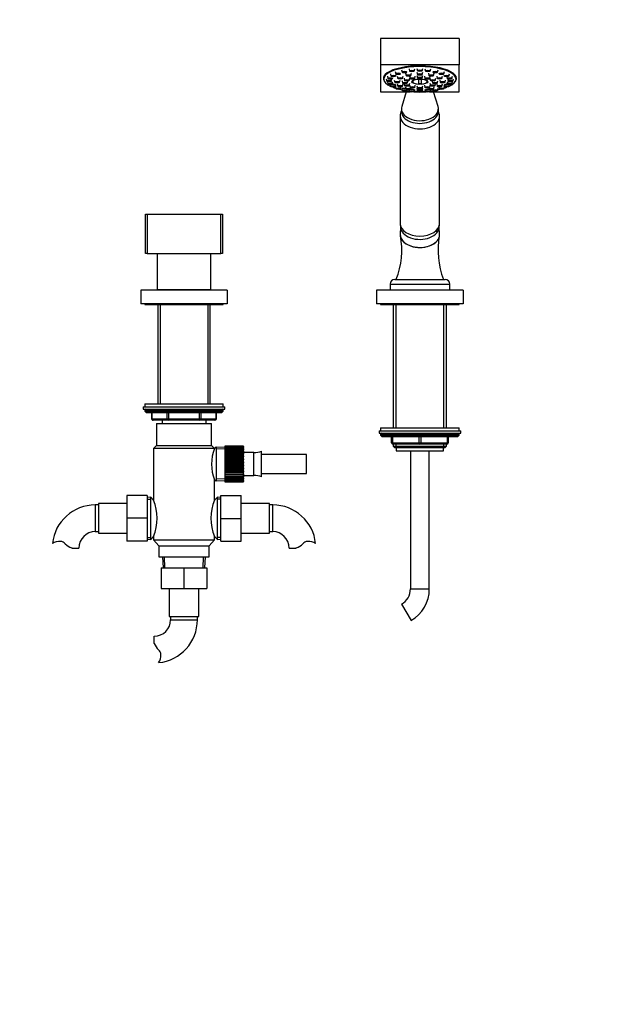
# Paper-space layout 'Layout1' of a CAD drawing. Units: millimetres. Extents: x 0 to 1801, y 0 to 2380.
# Drawn here: x 1050 to 1425, y 1190 to 1816 of the extents above; entities that cross this region are included whole.
import ezdxf
from ezdxf import colors
from ezdxf.entities.mleader import LeaderData, LeaderLine
from ezdxf.math import Vec2, Vec3

# ---------------------------------------------------------------- set-up
doc = ezdxf.new("R2010")
doc.units = ezdxf.units.MM
doc.layers.add('DV1_Défaut', color=7, linetype='Continuous')
doc.layers.add('Défaut', color=7, linetype='Continuous')

# ---------------------------------------------------------------- blocks, each defined once
blk = doc.blocks.new('_DOT')
at = {"color": 0}
blk.add_line((0, 0), (-1, 0), dxfattribs=at)
at = {"color": 0, "const_width": 0.333}
blk.add_lwpolyline([(-0.1665, 0, 1), (0.1665, 0, 1)], format="xyb", close=True, dxfattribs=at)
blk = doc.blocks.new('SE')
at = {"layer": 'DV1_Défaut', "color": 7, "linetype": 'Continuous'}
for p, q in [((1329.38, 1804.56), (1279.38, 1804.56)), ((1279.38, 1804.56), (1279.38, 1787.64)), ((1329.38, 1804.56), (1329.38, 1787.64)), ((1279.38, 1787.64), (1279.38, 1770.54)), ((1329.38, 1787.64), (1279.38, 1787.64)), ((1329.38, 1770.54), (1329.38, 1787.64)), ((1281.38, 1780.26), (1281.38, 1780.11)), ((1283.7, 1780.45), (1284.05, 1779)), ((1285.65, 1782.06), (1285.99, 1780.6)), ((1288.75, 1783.44), (1289.09, 1781.99)), ((1288.98, 1780.6), (1289.14, 1781.27)), ((1290, 1780.54), (1290.35, 1779.08)), ((1292.78, 1784.5), (1293.13, 1783.05)), ((1293.34, 1779.08), (1293.69, 1780.54)), ((1295.3, 1782.35), (1295.65, 1780.89)), ((1297.49, 1785.17), (1297.84, 1783.71)), ((1297.79, 1780.41), (1298.13, 1778.95)), ((1298.64, 1780.89), (1298.99, 1782.35)), ((1300.83, 1783.71), (1301.18, 1785.17)), ((1301.12, 1778.95), (1301.47, 1780.41)), ((1302.54, 1785.39), (1302.88, 1783.94)), ((1302.54, 1783.01), (1302.88, 1781.56)), ((1302.54, 1780.84), (1302.88, 1779.39)), ((1305.87, 1783.94), (1306.22, 1785.39)), ((1305.87, 1781.56), (1306.22, 1783.01)), ((1305.87, 1779.39), (1306.22, 1780.84)), ((1307.29, 1780.41), (1307.63, 1778.95)), ((1307.58, 1785.17), (1307.93, 1783.71)), ((1309.77, 1782.35), (1310.12, 1780.89)), ((1310.62, 1778.95), (1310.97, 1780.41)), ((1310.92, 1783.71), (1311.27, 1785.17)), ((1313.11, 1780.89), (1313.46, 1782.35)), ((1315.07, 1780.54), (1315.42, 1779.08)), ((1315.63, 1783.05), (1315.97, 1784.5)), ((1316.51, 1782.67), (1316.68, 1781.99)), ((1318.41, 1779.08), (1318.76, 1780.54)), ((1319.62, 1781.24), (1319.77, 1780.6)), ((1319.67, 1781.99), (1320.01, 1783.44)), ((1321.45, 1780.14), (1321.72, 1779)), ((1322.76, 1780.6), (1323.11, 1782.06)), ((1324.71, 1779), (1325.06, 1780.45)), ((1327.38, 1780.11), (1327.38, 1780.26)), ((1281.38, 1779.56), (1281.38, 1778.7)), ((1283.03, 1778.72), (1283.38, 1777.27)), ((1283.7, 1776.99), (1284.05, 1775.54)), ((1285.72, 1775.08), (1285.99, 1773.93)), ((1287.04, 1779), (1287.19, 1779.62)), ((1287.04, 1775.54), (1287.21, 1776.26)), ((1288.07, 1778.06), (1288.41, 1776.61)), ((1288.81, 1773.73), (1289.09, 1772.55)), ((1288.98, 1773.93), (1289.15, 1774.63)), ((1290, 1775.59), (1290.35, 1774.13)), ((1291.4, 1776.61), (1291.75, 1778.06)), ((1293.04, 1777.59), (1293.38, 1776.14)), ((1293.34, 1774.13), (1293.69, 1775.59)), ((1294.31, 1779.22), (1294.66, 1777.76)), ((1294.37, 1775.7), (1294.66, 1774.51)), ((1295.3, 1773.78), (1295.65, 1772.32)), ((1296.37, 1776.14), (1296.66, 1777.32)), ((1297.65, 1777.76), (1298, 1779.22)), ((1297.65, 1774.51), (1298, 1775.97)), ((1297.79, 1774.78), (1298.13, 1773.33)), ((1300.9, 1778.23), (1300.14, 1777.57)), ((1301.12, 1773.33), (1301.47, 1774.78)), ((1302.54, 1774.34), (1302.88, 1772.89)), ((1303.63, 1778.73), (1303.63, 1778.54)), ((1303.63, 1775.45), (1303.63, 1778.54)), ((1305.13, 1778.54), (1305.13, 1778.73)), ((1305.13, 1778.54), (1305.13, 1775.45)), ((1305.87, 1772.89), (1306.22, 1774.34)), ((1307.29, 1774.78), (1307.63, 1773.33)), ((1308.62, 1777.57), (1307.86, 1778.23)), ((1310.62, 1773.33), (1310.97, 1774.78)), ((1310.76, 1779.22), (1311.11, 1777.76)), ((1310.76, 1775.97), (1311.11, 1774.51)), ((1312.1, 1777.32), (1312.38, 1776.14)), ((1313.11, 1772.32), (1313.46, 1773.78)), ((1314.1, 1777.76), (1314.45, 1779.22)), ((1314.1, 1774.51), (1314.39, 1775.7)), ((1315.07, 1775.59), (1315.42, 1774.13)), ((1315.37, 1776.14), (1315.72, 1777.59)), ((1317.01, 1778.06), (1317.36, 1776.61)), ((1318.41, 1774.13), (1318.76, 1775.59)), ((1319.61, 1774.6), (1319.77, 1773.93)), ((1319.67, 1772.55), (1319.95, 1773.73)), ((1320.35, 1776.61), (1320.69, 1778.06)), ((1321.56, 1776.22), (1321.72, 1775.54)), ((1322.22, 1777.99), (1322.39, 1777.27)), ((1322.76, 1773.93), (1323.04, 1775.08)), ((1324.71, 1775.54), (1325.06, 1776.99)), ((1325.38, 1777.27), (1325.73, 1778.72)), ((1327.38, 1778.7), (1327.38, 1779.56)), ((1279.38, 1770.54), (1298.17, 1770.54)), ((1292.08, 1772.55), (1292.25, 1773.25)), ((1292.78, 1772.95), (1293.13, 1771.49)), ((1295.73, 1770.54), (1292.85, 1761.17)), ((1296.12, 1771.49), (1296.23, 1771.96)), ((1297.59, 1771.87), (1297.84, 1770.83)), ((1298.64, 1772.32), (1298.79, 1772.94)), ((1300.49, 1770.54), (1302.91, 1770.54)), ((1300.83, 1770.83), (1301.18, 1772.28)), ((1302.54, 1773.11), (1302.88, 1771.66)), ((1302.54, 1772.05), (1302.88, 1770.6)), ((1305.85, 1770.54), (1308.27, 1770.54)), ((1305.87, 1771.66), (1306.22, 1773.11)), ((1305.87, 1770.6), (1306.22, 1772.05)), ((1307.58, 1772.28), (1307.93, 1770.83)), ((1309.97, 1772.94), (1310.12, 1772.32)), ((1310.59, 1770.54), (1329.38, 1770.54)), ((1310.92, 1770.83), (1311.17, 1771.87)), ((1312.52, 1771.96), (1312.64, 1771.49)), ((1315.91, 1761.17), (1313.03, 1770.54)), ((1315.63, 1771.49), (1315.97, 1772.95)), ((1316.52, 1773.22), (1316.68, 1772.55)), ((1291.88, 1755.01), (1291.88, 1686.76)), ((1292.63, 1759.71), (1292.63, 1758.04)), ((1316.13, 1758.04), (1316.13, 1759.71)), ((1316.88, 1686.76), (1316.88, 1755.01)), ((1129.88, 1667.7), (1129.88, 1692.7)), ((1129.88, 1692.7), (1130.88, 1692.7)), ((1130.88, 1692.7), (1177.88, 1692.7)), ((1130.88, 1692.7), (1130.88, 1667.7)), ((1177.88, 1667.7), (1177.88, 1692.7)), ((1177.88, 1692.7), (1178.88, 1692.7)), ((1178.88, 1692.7), (1178.88, 1667.7)), ((1292.14, 1684.75), (1291.89, 1679.78)), ((1316.87, 1679.78), (1316.62, 1684.75)), ((1130.88, 1667.7), (1129.88, 1667.7)), ((1130.88, 1667.7), (1177.88, 1667.7)), ((1137.38, 1667.7), (1137.38, 1644.7)), ((1171.38, 1644.7), (1171.38, 1667.7)), ((1178.88, 1667.7), (1177.88, 1667.7)), ((1285.38, 1648.2), (1323.38, 1648.2)), ((1285.38, 1648.2), (1285.38, 1644.2)), ((1288.38, 1651.2), (1320.38, 1651.2)), ((1323.38, 1644.2), (1323.38, 1648.2)), ((1181.88, 1644.2), (1126.88, 1644.2)), ((1126.88, 1644.2), (1126.88, 1635.7)), ((1137.38, 1644.7), (1171.38, 1644.7)), ((1139.76, 1644.5), (1139.46, 1644.2)), ((1169, 1644.5), (1139.76, 1644.5)), ((1139.88, 1644.7), (1139.88, 1644.5)), ((1168.88, 1644.5), (1168.88, 1644.7)), ((1169.3, 1644.2), (1169, 1644.5)), ((1181.88, 1644.2), (1181.88, 1635.7)), ((1331.88, 1644.2), (1276.88, 1644.2)), ((1276.88, 1644.2), (1276.88, 1635.7)), ((1331.88, 1644.2), (1331.88, 1635.7)), ((1181.88, 1635.7), (1126.88, 1635.7)), ((1129.38, 1635.7), (1129.38, 1635.2)), ((1179.38, 1635.2), (1179.38, 1635.7)), ((1331.88, 1635.7), (1276.88, 1635.7)), ((1279.38, 1635.7), (1279.38, 1635.2)), ((1329.38, 1635.2), (1329.38, 1635.7)), ((1129.38, 1635.2), (1179.38, 1635.2)), ((1137.76, 1635.2), (1137.76, 1572)), ((1139.23, 1635.2), (1139.23, 1572)), ((1169.53, 1635.2), (1169.53, 1572)), ((1171, 1572), (1171, 1635.2)), ((1279.38, 1635.2), (1329.38, 1635.2)), ((1287.38, 1635.2), (1287.38, 1556.7)), ((1289.23, 1556.7), (1289.23, 1635.2)), ((1319.53, 1556.7), (1319.53, 1635.2)), ((1321.38, 1556.7), (1321.38, 1635.2)), ((1128.38, 1570), (1180.38, 1570)), ((1128.38, 1570), (1128.38, 1568.5)), ((1128.38, 1568.5), (1180.38, 1568.5)), ((1129.38, 1572), (1179.38, 1572)), ((1129.38, 1572), (1129.38, 1570)), ((1129.38, 1568), (1179.38, 1568)), ((1129.38, 1568), (1129.38, 1567.35)), ((1129.38, 1567.35), (1179.38, 1567.35)), ((1129.38, 1567.35), (1130.23, 1566.5)), ((1178.53, 1566.5), (1179.38, 1567.35)), ((1179.38, 1570), (1179.38, 1572)), ((1179.38, 1567.35), (1179.38, 1568)), ((1180.38, 1568.5), (1180.38, 1570)), ((1130.23, 1566.5), (1178.53, 1566.5)), ((1133.75, 1566.5), (1133.75, 1562.5)), ((1133.88, 1562.5), (1133.75, 1562.5)), ((1133.88, 1566.5), (1133.88, 1562.5)), ((1133.88, 1562.5), (1143.7, 1562.5)), ((1144.56, 1561.5), (1134.75, 1561.5)), ((1140.38, 1561.5), (1140.38, 1559.5)), ((1143.7, 1562.5), (1143.7, 1566.5)), ((1143.7, 1562.5), (1144.56, 1562.5)), ((1144.56, 1566.5), (1144.56, 1562.5)), ((1144.56, 1562.5), (1164.19, 1562.5)), ((1144.56, 1561.5), (1144.56, 1562.5)), ((1164.19, 1561.5), (1144.56, 1561.5)), ((1164.19, 1562.5), (1164.19, 1566.5)), ((1164.19, 1562.5), (1165.06, 1562.5)), ((1164.19, 1561.5), (1164.19, 1562.5)), ((1174.01, 1561.5), (1164.19, 1561.5)), ((1165.06, 1566.5), (1165.06, 1562.5)), ((1165.06, 1562.5), (1174.88, 1562.5)), ((1168.38, 1559.5), (1168.38, 1561.5)), ((1174.88, 1562.5), (1174.88, 1566.5)), ((1174.88, 1562.5), (1175.01, 1562.5)), ((1175.01, 1562.5), (1175.01, 1566.5)), ((1136.88, 1559.5), (1171.88, 1559.5)), ((1136.88, 1559.5), (1136.88, 1545.5)), ((1171.88, 1545.5), (1171.88, 1559.5)), ((1278.38, 1554.7), (1330.38, 1554.7)), ((1278.38, 1554.7), (1278.38, 1553.2)), ((1279.38, 1556.7), (1329.38, 1556.7)), ((1279.38, 1556.7), (1279.38, 1554.7)), ((1329.38, 1554.7), (1329.38, 1556.7)), ((1330.38, 1553.2), (1330.38, 1554.7)), ((1278.38, 1553.2), (1330.38, 1553.2)), ((1279.38, 1552.7), (1329.38, 1552.7)), ((1279.38, 1552.7), (1279.38, 1552.05)), ((1279.38, 1552.05), (1329.38, 1552.05)), ((1279.38, 1552.05), (1280.23, 1551.2)), ((1280.23, 1551.2), (1328.53, 1551.2)), ((1286.38, 1547.2), (1286.38, 1551.2)), ((1286.88, 1551.2), (1286.88, 1547.2)), ((1303.88, 1547.2), (1303.88, 1551.2)), ((1304.88, 1551.2), (1304.88, 1547.2)), ((1321.88, 1547.2), (1321.88, 1551.2)), ((1322.38, 1551.2), (1322.38, 1547.2)), ((1328.53, 1551.2), (1329.38, 1552.05)), ((1329.38, 1552.05), (1329.38, 1552.7)), ((1136.88, 1545.5), (1134.98, 1543.5)), ((1173.72, 1543.5), (1134.98, 1543.5)), ((1134.98, 1543.5), (1134.98, 1510.63)), ((1136.88, 1545.5), (1171.88, 1545.5)), ((1173.75, 1543.54), (1171.88, 1545.5)), ((1174.73, 1544.46), (1173.66, 1543.58)), ((1174.73, 1544.46), (1174.73, 1522.85)), ((1180.28, 1544.22), (1174.73, 1544.46)), ((1180.23, 1543.06), (1174.73, 1543.3)), ((1180.28, 1545.04), (1180.28, 1544.97)), ((1180.28, 1545.04), (1192.28, 1545.04)), ((1180.28, 1544.97), (1180.28, 1544.77)), ((1192.28, 1544.97), (1180.28, 1544.97)), ((1180.28, 1544.77), (1180.28, 1544.57)), ((1180.28, 1544.77), (1192.28, 1544.77)), ((1180.28, 1544.57), (1180.28, 1544.16)), ((1192.28, 1544.57), (1180.28, 1544.57)), ((1180.28, 1544.16), (1180.28, 1543.83)), ((1180.28, 1544.16), (1192.28, 1544.16)), ((1180.28, 1543.83), (1180.28, 1543.24)), ((1192.28, 1543.83), (1180.28, 1543.83)), ((1180.28, 1543.24), (1180.28, 1542.78)), ((1180.28, 1543.24), (1192.28, 1543.24)), ((1180.28, 1542.78), (1180.28, 1542.02)), ((1192.28, 1542.78), (1180.28, 1542.78)), ((1180.28, 1542.02), (1180.28, 1541.46)), ((1180.28, 1542.02), (1192.28, 1542.02)), ((1192.28, 1545.04), (1192.28, 1544.97)), ((1192.28, 1544.77), (1192.28, 1544.97)), ((1192.28, 1544.77), (1192.28, 1544.57)), ((1192.28, 1544.16), (1192.28, 1544.57)), ((1192.28, 1544.16), (1192.28, 1543.83)), ((1192.28, 1543.24), (1192.28, 1543.83)), ((1192.28, 1543.24), (1192.28, 1542.78)), ((1192.28, 1542.02), (1192.28, 1542.78)), ((1192.28, 1542.02), (1192.28, 1541.46)), ((1203.7, 1525.48), (1203.7, 1541.83)), ((1286.38, 1547.2), (1286.88, 1547.2)), ((1286.88, 1547.2), (1303.88, 1547.2)), ((1287.38, 1546.2), (1287.38, 1545.11)), ((1304.38, 1546.2), (1287.38, 1546.2)), ((1287.38, 1545.11), (1321.38, 1545.11)), ((1287.38, 1545.11), (1288.29, 1544.2)), ((1288.29, 1544.2), (1320.47, 1544.2)), ((1289.23, 1544.2), (1289.23, 1546.2)), ((1289.38, 1544.2), (1289.38, 1542)), ((1289.38, 1542), (1319.38, 1542)), ((1298.38, 1542), (1298.38, 1454.2)), ((1303.88, 1547.2), (1304.88, 1547.2)), ((1321.38, 1546.2), (1304.38, 1546.2)), ((1304.88, 1547.2), (1321.88, 1547.2)), ((1310.38, 1454.2), (1310.38, 1542)), ((1319.38, 1542), (1319.38, 1544.2)), ((1319.53, 1544.2), (1319.53, 1546.2)), ((1320.47, 1544.2), (1321.38, 1545.11)), ((1321.38, 1545.11), (1321.38, 1546.2)), ((1321.88, 1547.2), (1322.38, 1547.2)), ((1180.28, 1541.46), (1180.28, 1540.59)), ((1192.28, 1541.46), (1180.28, 1541.46)), ((1180.28, 1540.59), (1180.28, 1540.55)), ((1192.28, 1540.59), (1180.28, 1540.59)), ((1180.28, 1540.55), (1180.28, 1539.9)), ((1180.28, 1540.55), (1192.28, 1540.55)), ((1180.28, 1539.9), (1180.28, 1539.05)), ((1192.28, 1539.9), (1180.28, 1539.9)), ((1180.28, 1539.05), (1180.28, 1538.86)), ((1192.28, 1539.05), (1180.28, 1539.05)), ((1180.28, 1538.86), (1180.28, 1538.15)), ((1180.28, 1538.86), (1192.28, 1538.86)), ((1180.28, 1538.15), (1180.28, 1537.34)), ((1192.28, 1538.15), (1180.28, 1538.15)), ((1180.28, 1537.34), (1180.28, 1537.02)), ((1192.28, 1537.34), (1180.28, 1537.34)), ((1180.28, 1537.02), (1180.28, 1536.26)), ((1180.28, 1537.02), (1192.28, 1537.02)), ((1180.28, 1536.26), (1180.28, 1535.53)), ((1192.28, 1536.26), (1180.28, 1536.26)), ((1180.28, 1535.53), (1180.28, 1535.08)), ((1192.28, 1535.53), (1180.28, 1535.53)), ((1192.28, 1540.59), (1192.28, 1541.46)), ((1198.78, 1541.03), (1192.28, 1541.03)), ((1192.28, 1540.55), (1192.28, 1540.59)), ((1192.28, 1540.55), (1192.28, 1539.9)), ((1192.28, 1539.05), (1192.28, 1539.9)), ((1192.28, 1538.86), (1192.28, 1539.05)), ((1192.28, 1538.86), (1192.28, 1538.15)), ((1192.28, 1537.34), (1192.28, 1538.15)), ((1192.28, 1537.02), (1192.28, 1537.34)), ((1192.28, 1537.02), (1192.28, 1536.26)), ((1192.28, 1535.53), (1192.28, 1536.26)), ((1192.28, 1535.08), (1192.28, 1535.53)), ((1198.78, 1526.28), (1198.78, 1541.03)), ((1232.28, 1539.65), (1203.7, 1539.65)), ((1232.28, 1527.65), (1232.28, 1539.65)), ((1180.28, 1535.08), (1180.28, 1534.29)), ((1180.28, 1535.08), (1192.28, 1535.08)), ((1180.28, 1534.29), (1180.28, 1533.65)), ((1192.28, 1534.29), (1180.28, 1534.29)), ((1180.28, 1533.65), (1180.28, 1533.1)), ((1192.28, 1533.65), (1180.28, 1533.65)), ((1180.28, 1533.1), (1180.28, 1532.31)), ((1180.28, 1533.1), (1192.28, 1533.1)), ((1180.28, 1532.31), (1180.28, 1531.78)), ((1192.28, 1532.31), (1180.28, 1532.31)), ((1180.28, 1531.78), (1180.28, 1531.13)), ((1192.28, 1531.78), (1180.28, 1531.78)), ((1180.28, 1531.13), (1180.28, 1530.36)), ((1180.28, 1531.13), (1192.28, 1531.13)), ((1180.28, 1530.36), (1180.28, 1529.97)), ((1192.28, 1530.36), (1180.28, 1530.36)), ((1180.28, 1529.97), (1180.28, 1529.23)), ((1192.28, 1529.97), (1180.28, 1529.97)), ((1180.28, 1529.23), (1180.28, 1528.52)), ((1180.28, 1529.23), (1192.28, 1529.23)), ((1192.28, 1535.08), (1192.28, 1534.29)), ((1192.28, 1533.65), (1192.28, 1534.29)), ((1192.28, 1533.1), (1192.28, 1533.65)), ((1192.28, 1533.1), (1192.28, 1532.31)), ((1192.28, 1531.78), (1192.28, 1532.31)), ((1192.28, 1531.13), (1192.28, 1531.78)), ((1192.28, 1531.13), (1192.28, 1530.36)), ((1192.28, 1529.97), (1192.28, 1530.36)), ((1192.28, 1529.23), (1192.28, 1529.97)), ((1192.28, 1529.23), (1192.28, 1528.52)), ((1173.71, 1523.69), (1174.73, 1522.85)), ((1173.78, 1510.62), (1173.78, 1523.73)), ((1180.23, 1524.25), (1174.73, 1524.01)), ((1174.73, 1522.85), (1180.28, 1523.09)), ((1180.28, 1528.52), (1180.28, 1528.26)), ((1192.28, 1528.52), (1180.28, 1528.52)), ((1180.28, 1528.26), (1180.28, 1527.48)), ((1192.28, 1528.26), (1180.28, 1528.26)), ((1180.28, 1527.48), (1180.28, 1526.83)), ((1180.28, 1527.48), (1192.28, 1527.48)), ((1180.28, 1526.83), (1180.28, 1526.72)), ((1192.28, 1526.83), (1180.28, 1526.83)), ((1180.28, 1526.72), (1180.28, 1525.91)), ((1192.28, 1526.72), (1180.28, 1526.72)), ((1180.28, 1525.91), (1180.28, 1525.35)), ((1180.28, 1525.91), (1192.28, 1525.91)), ((1180.28, 1525.35), (1180.28, 1524.57)), ((1192.28, 1525.35), (1180.28, 1525.35)), ((1180.28, 1524.57), (1180.28, 1524.12)), ((1180.28, 1524.57), (1192.28, 1524.57)), ((1180.28, 1524.12), (1180.28, 1523.51)), ((1192.28, 1524.12), (1180.28, 1524.12)), ((1180.28, 1523.51), (1180.28, 1523.18)), ((1180.28, 1523.51), (1192.28, 1523.51)), ((1180.28, 1523.18), (1180.28, 1522.76)), ((1192.28, 1523.18), (1180.28, 1523.18)), ((1192.28, 1528.26), (1192.28, 1528.52)), ((1192.28, 1527.48), (1192.28, 1528.26)), ((1192.28, 1527.48), (1192.28, 1526.83)), ((1192.28, 1526.72), (1192.28, 1526.83)), ((1192.28, 1525.91), (1192.28, 1526.72)), ((1192.28, 1526.28), (1198.78, 1526.28)), ((1192.28, 1525.91), (1192.28, 1525.35)), ((1192.28, 1524.57), (1192.28, 1525.35)), ((1192.28, 1524.57), (1192.28, 1524.12)), ((1192.28, 1523.51), (1192.28, 1524.12)), ((1192.28, 1523.51), (1192.28, 1523.18)), ((1192.28, 1522.76), (1192.28, 1523.18)), ((1203.7, 1527.65), (1232.28, 1527.65)), ((1180.28, 1522.76), (1180.28, 1522.56)), ((1180.28, 1522.76), (1192.28, 1522.76)), ((1180.28, 1522.56), (1180.28, 1522.34)), ((1192.28, 1522.56), (1180.28, 1522.56)), ((1180.28, 1522.34), (1180.28, 1522.27)), ((1180.28, 1522.34), (1192.28, 1522.34)), ((1180.28, 1522.27), (1180.28, 1522.27)), ((1192.28, 1522.27), (1180.28, 1522.27)), ((1180.28, 1522.27), (1192.28, 1522.27)), ((1192.28, 1522.76), (1192.28, 1522.56)), ((1192.28, 1522.34), (1192.28, 1522.56)), ((1192.28, 1522.34), (1192.28, 1522.27)), ((1192.28, 1522.27), (1192.28, 1522.27)), ((1117.98, 1513.6), (1117.98, 1499.1)), ((1130.98, 1513.6), (1117.98, 1513.6)), ((1130.98, 1513.6), (1130.98, 1499.1)), ((1133.18, 1512.5), (1130.98, 1512.41)), ((1131.03, 1511.25), (1133.18, 1511.34)), ((1133.18, 1485.71), (1133.18, 1512.5)), ((1135.03, 1510.65), (1133.18, 1512.5)), ((1175.58, 1512.5), (1173.72, 1510.65)), ((1175.58, 1485.71), (1175.58, 1512.5)), ((1177.78, 1512.41), (1175.58, 1512.5)), ((1177.73, 1511.25), (1175.58, 1511.34)), ((1177.78, 1513.6), (1190.78, 1513.6)), ((1177.78, 1499.07), (1177.78, 1513.6)), ((1190.78, 1499.07), (1190.78, 1513.6)), ((1097.98, 1507.6), (1097.98, 1490.6)), ((1099.98, 1507.6), (1097.98, 1507.6)), ((1099.98, 1508.6), (1099.98, 1489.6)), ((1117.98, 1508.6), (1099.98, 1508.6)), ((1208.78, 1508.6), (1190.78, 1508.6)), ((1208.78, 1489.6), (1208.78, 1508.6)), ((1210.78, 1507.6), (1208.78, 1507.6)), ((1210.78, 1490.6), (1210.78, 1507.6)), ((1117.98, 1499.1), (1117.98, 1484.6)), ((1130.98, 1499.1), (1117.98, 1499.1)), ((1130.98, 1499.1), (1130.98, 1484.6)), ((1177.78, 1499.07), (1190.78, 1499.07)), ((1177.78, 1484.6), (1177.78, 1499.07)), ((1190.78, 1484.6), (1190.78, 1499.07)), ((1097.98, 1490.6), (1099.98, 1490.6)), ((1099.98, 1489.6), (1117.98, 1489.6)), ((1130.98, 1485.8), (1133.18, 1485.71)), ((1131.03, 1486.96), (1133.18, 1486.87)), ((1133.18, 1485.71), (1135.04, 1487.57)), ((1134.98, 1487.59), (1134.98, 1485.5)), ((1134.98, 1485.5), (1173.78, 1485.5)), ((1134.98, 1485.5), (1138.38, 1481.5)), ((1170.38, 1481.5), (1173.78, 1485.5)), ((1173.73, 1487.55), (1175.58, 1485.71)), ((1173.78, 1485.5), (1173.78, 1487.57)), ((1177.73, 1486.96), (1175.58, 1486.87)), ((1175.58, 1485.71), (1177.78, 1485.8)), ((1190.78, 1489.6), (1208.78, 1489.6)), ((1208.78, 1490.6), (1210.78, 1490.6)), ((1083, 1480.2), (1087.57, 1480.2)), ((1130.98, 1484.6), (1117.98, 1484.6)), ((1138.38, 1481.5), (1170.38, 1481.5)), ((1138.38, 1481.5), (1138.38, 1474.5)), ((1170.38, 1474.5), (1170.38, 1481.5)), ((1177.78, 1484.6), (1190.78, 1484.6)), ((1221.19, 1480.2), (1225.76, 1480.2)), ((1138.38, 1474.5), (1170.38, 1474.5)), ((1140.79, 1474.5), (1141.1, 1467.5)), ((1142.26, 1467.56), (1141.95, 1474.5)), ((1166.5, 1467.56), (1166.8, 1474.5)), ((1167.66, 1467.5), (1167.97, 1474.5)), ((1139.88, 1467.5), (1139.88, 1454.5)), ((1139.88, 1467.5), (1154.34, 1467.5)), ((1154.34, 1467.5), (1154.34, 1454.5)), ((1154.34, 1467.5), (1168.88, 1467.5)), ((1168.88, 1467.5), (1168.88, 1454.5)), ((1139.88, 1454.5), (1154.34, 1454.5)), ((1144.88, 1454.5), (1144.88, 1436.5)), ((1154.34, 1454.5), (1168.88, 1454.5)), ((1163.88, 1436.5), (1163.88, 1454.5)), ((1298.38, 1454.2), (1310.38, 1454.2)), ((1292.73, 1444.41), (1298.73, 1434.02)), ((1144.88, 1436.5), (1163.88, 1436.5)), ((1145.88, 1436.5), (1145.88, 1434.5)), ((1162.88, 1434.5), (1162.88, 1436.5)), ((1145.88, 1434.5), (1162.88, 1434.5)), ((1135.47, 1419.52), (1135.47, 1424.1))]:
    blk.add_line(p, q, dxfattribs=at)
for centre, radius, start, end in [((1304.38, 1786.78), 11.35, 257.17341, 266.21278), ((1304.38, 1786.78), 11.35, 273.78722, 282.82659), ((1241.61, 1669.78), 51.25, 338.75662, 10.367), ((1367.03, 1669.76), 51.14, 169.59845, 201.27989), ((1288.38, 1648.2), 3, 90, 180), ((1320.38, 1648.2), 3, 0, 90), ((1129.88, 1568), 0.5, 90, 180), ((1178.88, 1568), 0.5, 0, 90), ((1134.75, 1562.5), 1, 180, 270), ((1174.01, 1562.5), 1, 270, 0), ((1279.88, 1552.7), 0.5, 90, 180), ((1328.88, 1552.7), 0.5, 0, 90), ((1198.93, 1533.65), 27.07, 158.64206, 201.71527), ((1199.58, 1551.65), 10.65, 265.69934, 292.77032), ((1287.38, 1547.2), 1, 180, 270), ((1321.38, 1547.2), 1, 270, 0), ((1199.58, 1515.66), 10.65, 67.22968, 94.30066), ((1107.49, 1499.1), 29.83, 337.11911, 22.88086), ((1201.18, 1499.1), 29.75, 157.05408, 202.94592), ((1097.98, 1480.2), 27.41, 90, 174.18248), ((1210.78, 1480.2), 27.41, 5.82338, 90), ((1097.98, 1480.2), 10.41, 90, 180), ((1210.78, 1480.2), 10.41, 0, 90), ((1075.38, 1476.04), 8.36, 86.93417, 123.97606), ((1075.6, 1480), 4.4, 41.92896, 86.93417), ((1086.23, 1489.55), 9.89, 221.92896, 250.9403), ((1222.53, 1489.55), 9.89, 289.0597, 318.07104), ((1233.16, 1480), 4.4, 93.06583, 138.07104), ((1233.38, 1476.04), 8.36, 56.02394, 93.06583), ((1287.07, 1454.2), 11.31, 300, 0), ((1287.07, 1454.2), 23.31, 300, 0), ((1135.47, 1434.5), 10.41, 270, 0), ((1135.47, 1434.5), 27.41, 275.82338, 0), ((1144.82, 1422.75), 9.89, 199.0597, 228.07104), ((1135.27, 1412.12), 4.4, 3.06583, 48.07104), ((1131.32, 1411.91), 8.36, 326.02394, 3.06583)]:
    blk.add_arc(centre, radius, start, end, dxfattribs=at)
for centre, major_axis, ratio, start_param, end_param in [((1304.38, 1779.09), (23.25, 0), 0.34202, 0, 3.384387), ((1304.38, 1778.7), (23, 0), 0.34202, 0, 3.785452), ((1304.38, 1780.97), (23.25, 0), 0.34202, 3.26004, 3.291113), ((1304.38, 1779.56), (-23, 0), 0.34202, 6.12947, 6.283185), ((1304.38, 1780.11), (23, 0), 0.34202, 3.121422, 3.176257), ((1304.38, 1779.56), (-23, 0), 0.34202, 3.141593, 3.295308), ((1304.38, 1780.97), (23.25, 0), 0.34202, -0.153344, -0.118448), ((1304.38, 1780.11), (23, 0), 0.34202, 6.248521, 6.283185), ((1304.38, 1780.11), (23, 0), 0.34202, 0, 0.02017), ((1304.38, 1777), (4.55, 0), 0.34202, 1.736425, 4.125057), ((1304.38, 1777.31), (4.22, 0), 0.34202, 4.53373, 4.891047), ((1304.38, 1777), (-4.55, 0), 0.34202, 2.158129, 4.54676), ((1304.38, 1778.7), (23, 0), 0.34202, 5.639326, 6.283185), ((1304.38, 1779.09), (23.25, 0), 0.34202, 6.040391, 6.283185), ((1304.38, 1778.7), (23, 0), 0.34202, 3.868084, 3.981401), ((1304.38, 1778.7), (23, 0), 0.34202, 4.117437, 4.197157), ((1304.38, 1778.7), (23, 0), 0.34202, 4.34162, 4.420247), ((1304.38, 1778.7), (23, 0), 0.34202, 4.558352, 4.644716), ((1304.38, 1778.7), (23, 0), 0.34202, -1.503123, -1.416759), ((1304.38, 1778.7), (23, 0), 0.34202, -1.278655, -1.200028), ((1304.38, 1778.7), (23, 0), 0.34202, -1.055565, -0.975844), ((1304.38, 1778.7), (23, 0), 0.34202, -0.839808, -0.726491), ((1304.38, 1759.71), (-11.75, 0), 0.642788, 6.088229, 6.283185), ((1304.38, 1759.71), (-11.75, 0), 0.642788, 0, 3.336549), ((1304.38, 1755.01), (12.5, 0), 0.642788, 3.14101, 6.283185), ((1304.38, 1758.04), (-11.75, 0), 0.642788, 0, 3.141593), ((1304.38, 1686.76), (12.5, 0), 0.642788, 3.141593, 6.283185), ((1304.38, 1679.52), (12.5, 0), 0.642788, 3.109314, 6.283185), ((1304.38, 1684.5), (-12.25, 0), 0.642788, 6.250907, 6.283185), ((1304.38, 1684.5), (-12.25, 0), 0.642788, 0, 3.173871), ((1304.38, 1679.52), (12.5, 0), 0.642788, 0, 0.032279), ((1134.75, 1562.5), (0, 1), 0.866025, 1.570796, 3.141593), ((1144.56, 1562.5), (0, -1), 0.866025, 4.712389, 6.283185), ((1164.19, 1562.5), (0, -1), 0.866025, 0, 1.570796), ((1174.01, 1562.5), (0, -1), 0.866025, 0, 1.570796), ((1287.38, 1547.2), (0, -1), 0.5, 4.712389, 6.283185), ((1304.38, 1547.2), (0, -1), 0.5, 4.712389, 6.283185), ((1304.38, 1547.2), (0, -1), 0.5, 0, 1.570796), ((1321.38, 1547.2), (0, 1), 0.5, 3.141593, 4.712389)]:
    blk.add_ellipse(centre, major_axis=major_axis, ratio=ratio, start_param=start_param, end_param=end_param, dxfattribs=at)
for centre, major_axis in [((1287.49, 1780.65), (-1.5, 0)), ((1287.49, 1780.65), (-0.5, 0)), ((1290.59, 1782.03), (-1.5, 0)), ((1290.59, 1782.03), (-0.5, 0)), ((1294.63, 1783.09), (-1.5, 0)), ((1294.63, 1783.09), (-0.5, 0)), ((1297.14, 1780.94), (-1.5, 0)), ((1297.14, 1780.94), (-0.5, 0)), ((1299.33, 1783.75), (-1.5, 0)), ((1299.33, 1783.75), (-0.5, 0)), ((1304.38, 1783.98), (-1.5, 0)), ((1304.38, 1781.6), (-1.5, 0)), ((1304.38, 1779.43), (-1.5, 0)), ((1304.38, 1783.98), (-0.5, 0)), ((1304.38, 1781.6), (-0.5, 0)), ((1309.43, 1783.75), (-1.5, 0)), ((1309.43, 1783.75), (-0.5, 0)), ((1311.61, 1780.94), (-1.5, 0)), ((1311.61, 1780.94), (-0.5, 0)), ((1314.13, 1783.09), (-1.5, 0)), ((1314.13, 1783.09), (-0.5, 0)), ((1318.17, 1782.03), (-1.5, 0)), ((1318.17, 1782.03), (-0.5, 0)), ((1321.27, 1780.65), (-1.5, 0)), ((1321.27, 1780.65), (-0.5, 0)), ((1284.88, 1777.31), (-1.5, 0)), ((1285.54, 1779.04), (-1.5, 0)), ((1285.54, 1775.58), (-1.5, 0)), ((1284.88, 1777.31), (-0.5, 0)), ((1285.54, 1779.04), (-0.5, 0)), ((1285.54, 1775.58), (-0.5, 0)), ((1287.49, 1773.98), (-1.5, 0)), ((1287.49, 1773.98), (-0.5, 0)), ((1289.91, 1776.65), (-1.5, 0)), ((1289.91, 1776.65), (-0.5, 0)), ((1291.85, 1779.13), (-1.5, 0)), ((1291.85, 1774.18), (-1.5, 0)), ((1291.85, 1779.13), (-0.5, 0)), ((1291.85, 1774.18), (-0.5, 0)), ((1294.88, 1776.18), (-1.5, 0)), ((1294.88, 1776.18), (-0.5, 0)), ((1296.15, 1777.81), (-1.5, 0)), ((1296.15, 1774.56), (-1.5, 0)), ((1296.15, 1777.81), (-0.5, 0)), ((1296.15, 1774.56), (-0.5, 0)), ((1299.63, 1779), (-1.5, 0)), ((1299.63, 1773.37), (-1.5, 0)), ((1299.63, 1779), (-0.5, 0)), ((1299.63, 1773.37), (-0.5, 0)), ((1304.38, 1776.99), (-5.02, 0)), ((1304.38, 1779.43), (-0.5, 0)), ((1309.13, 1779), (-1.5, 0)), ((1309.13, 1773.37), (-1.5, 0)), ((1309.13, 1779), (-0.5, 0)), ((1309.13, 1773.37), (-0.5, 0)), ((1312.61, 1777.81), (-1.5, 0)), ((1312.61, 1774.56), (-1.5, 0)), ((1312.61, 1777.81), (-0.5, 0)), ((1312.61, 1774.56), (-0.5, 0)), ((1313.88, 1776.18), (-1.5, 0)), ((1313.88, 1776.18), (-0.5, 0)), ((1316.91, 1779.13), (-1.5, 0)), ((1316.91, 1774.18), (-1.5, 0)), ((1316.91, 1779.13), (-0.5, 0)), ((1316.91, 1774.18), (-0.5, 0)), ((1318.85, 1776.65), (-1.5, 0)), ((1318.85, 1776.65), (-0.5, 0)), ((1321.27, 1773.98), (-1.5, 0)), ((1321.27, 1773.98), (-0.5, 0)), ((1323.22, 1779.04), (-1.5, 0)), ((1323.22, 1775.58), (-1.5, 0)), ((1323.88, 1777.31), (-1.5, 0)), ((1323.22, 1779.04), (-0.5, 0)), ((1323.22, 1775.58), (-0.5, 0)), ((1323.88, 1777.31), (-0.5, 0)), ((1290.59, 1772.59), (-1.5, 0)), ((1290.59, 1772.59), (-0.5, 0)), ((1294.63, 1771.53), (-1.5, 0)), ((1294.63, 1771.53), (-0.5, 0)), ((1297.14, 1772.36), (-1.5, 0)), ((1297.14, 1772.36), (-0.5, 0)), ((1299.33, 1770.87), (-1.5, 0)), ((1299.33, 1770.87), (-0.5, 0)), ((1304.38, 1772.93), (-1.5, 0)), ((1304.38, 1771.7), (-1.5, 0)), ((1304.38, 1770.64), (-1.5, 0)), ((1304.38, 1772.93), (-0.5, 0)), ((1304.38, 1771.7), (-0.5, 0)), ((1304.38, 1770.64), (-0.5, 0)), ((1309.43, 1770.87), (-1.5, 0)), ((1309.43, 1770.87), (-0.5, 0)), ((1311.61, 1772.36), (-1.5, 0)), ((1311.61, 1772.36), (-0.5, 0)), ((1314.13, 1771.53), (-1.5, 0)), ((1314.13, 1771.53), (-0.5, 0)), ((1318.17, 1772.59), (-1.5, 0)), ((1318.17, 1772.59), (-0.5, 0))]:
    blk.add_ellipse(centre, major_axis=major_axis, ratio=0.34202, dxfattribs=at)
for points, knots in [([(1286.43, 1777.95), (1286.43, 1777.99), (1286.42, 1778.02), (1286.4, 1778.06), (1286.36, 1778.12), (1286.3, 1778.19), (1286.21, 1778.25), (1286.12, 1778.31), (1286.01, 1778.38), (1285.88, 1778.43), (1285.8, 1778.47), (1285.71, 1778.5), (1285.61, 1778.53)], [0, 0, 0, 0, 0.187781, 0.187781, 0.187781, 0.495821, 0.495821, 0.495821, 0.805039, 0.805039, 0.805039, 1, 1, 1, 1]), ([(1287.08, 1776.3), (1287.06, 1776.35), (1287.01, 1776.41), (1286.93, 1776.47), (1286.85, 1776.52), (1286.75, 1776.58), (1286.63, 1776.63), (1286.5, 1776.69), (1286.36, 1776.74), (1286.2, 1776.78), (1286.05, 1776.82), (1285.88, 1776.86), (1285.7, 1776.89), (1285.7, 1776.89), (1285.7, 1776.89), (1285.69, 1776.89)], [0, 0, 0, 0, 0.248353, 0.248353, 0.248353, 0.495947, 0.495947, 0.495947, 0.744488, 0.744488, 0.744488, 0.99529, 0.99529, 0.99529, 1, 1, 1, 1]), ([(1289.04, 1774.65), (1289.04, 1774.65), (1289.04, 1774.66), (1289.04, 1774.67), (1289.03, 1774.72), (1288.99, 1774.77), (1288.92, 1774.82), (1288.86, 1774.87), (1288.77, 1774.92), (1288.65, 1774.97), (1288.54, 1775.02), (1288.4, 1775.07), (1288.25, 1775.11), (1288.1, 1775.15), (1287.93, 1775.19), (1287.77, 1775.21), (1287.6, 1775.24), (1287.42, 1775.27), (1287.25, 1775.28), (1287.08, 1775.29), (1286.91, 1775.3), (1286.75, 1775.29), (1286.75, 1775.29), (1286.75, 1775.29), (1286.75, 1775.29)], [0, 0, 0, 0, 0.02634, 0.02634, 0.02634, 0.188244, 0.188244, 0.188244, 0.349154, 0.349154, 0.349154, 0.509572, 0.509572, 0.509572, 0.670604, 0.670604, 0.670604, 0.833101, 0.833101, 0.833101, 0.997318, 0.997318, 0.997318, 1, 1, 1, 1]), ([(1292.14, 1773.29), (1292.14, 1773.33), (1292.12, 1773.38), (1292.06, 1773.42), (1292.01, 1773.47), (1291.93, 1773.52), (1291.82, 1773.56), (1291.72, 1773.6), (1291.59, 1773.65), (1291.44, 1773.68), (1291.43, 1773.68), (1291.42, 1773.69), (1291.41, 1773.69)], [0, 0, 0, 0, 0.326594, 0.326594, 0.326594, 0.653332, 0.653332, 0.653332, 0.978066, 0.978066, 0.978066, 1, 1, 1, 1]), ([(1317.41, 1773.71), (1317.35, 1773.69), (1317.28, 1773.67), (1317.23, 1773.66), (1317.09, 1773.62), (1316.97, 1773.58), (1316.87, 1773.53), (1316.78, 1773.49), (1316.71, 1773.44), (1316.67, 1773.4), (1316.63, 1773.36), (1316.62, 1773.33), (1316.62, 1773.3)], [0, 0, 0, 0, 0.135195, 0.135195, 0.135195, 0.450142, 0.450142, 0.450142, 0.764125, 0.764125, 0.764125, 1, 1, 1, 1]), ([(1320.89, 1775.2), (1320.73, 1775.17), (1320.56, 1775.13), (1320.42, 1775.08), (1320.27, 1775.04), (1320.14, 1774.99), (1320.04, 1774.94), (1319.93, 1774.89), (1319.85, 1774.84), (1319.8, 1774.79), (1319.74, 1774.74), (1319.72, 1774.69), (1319.72, 1774.65)], [0, 0, 0, 0, 0.253254, 0.253254, 0.253254, 0.5066202, 0.5066202, 0.5066202, 0.758432, 0.758432, 0.758432, 1, 1, 1, 1]), ([(1322.05, 1775.29), (1321.95, 1775.29), (1321.85, 1775.29), (1321.75, 1775.29), (1321.58, 1775.29), (1321.4, 1775.27), (1321.23, 1775.25), (1321.12, 1775.23), (1321, 1775.22), (1320.89, 1775.2)], [0, 0, 0, 0, 0.275862, 0.275862, 0.275862, 0.719037, 0.719037, 0.719037, 1, 1, 1, 1]), ([(1322.47, 1776.75), (1322.31, 1776.71), (1322.18, 1776.66), (1322.06, 1776.6), (1321.95, 1776.55), (1321.85, 1776.49), (1321.78, 1776.43), (1321.72, 1776.37), (1321.68, 1776.31), (1321.67, 1776.26)], [0, 0, 0, 0, 0.333918, 0.333918, 0.333918, 0.667984, 0.667984, 0.667984, 1, 1, 1, 1]), ([(1322.8, 1778.4), (1322.68, 1778.34), (1322.57, 1778.28), (1322.5, 1778.21), (1322.42, 1778.15), (1322.37, 1778.08), (1322.34, 1778.02)], [0, 0, 0, 0, 0.499889, 0.499889, 0.499889, 1, 1, 1, 1]), ([(1323.08, 1776.9), (1322.98, 1776.88), (1322.88, 1776.86), (1322.78, 1776.84), (1322.67, 1776.81), (1322.56, 1776.78), (1322.47, 1776.75)], [0, 0, 0, 0, 0.481625, 0.481625, 0.481625, 1, 1, 1, 1]), ([(1323.16, 1778.54), (1323.13, 1778.53), (1323.1, 1778.52), (1323.07, 1778.51), (1322.98, 1778.47), (1322.89, 1778.44), (1322.8, 1778.4)], [0, 0, 0, 0, 0.234654, 0.234654, 0.234654, 1, 1, 1, 1]), ([(1295.59, 1772.59), (1295.58, 1772.6), (1295.58, 1772.6), (1295.57, 1772.6), (1295.44, 1772.63), (1295.28, 1772.66), (1295.12, 1772.68), (1294.96, 1772.71), (1294.78, 1772.72), (1294.61, 1772.74), (1294.44, 1772.75), (1294.26, 1772.75), (1294.1, 1772.75), (1293.94, 1772.75), (1293.79, 1772.74), (1293.65, 1772.73), (1293.52, 1772.71), (1293.4, 1772.69), (1293.31, 1772.66), (1293.22, 1772.64), (1293.15, 1772.6), (1293.11, 1772.57), (1293.09, 1772.55), (1293.08, 1772.52), (1293.08, 1772.5)], [0, 0, 0, 0, 0.004216, 0.004216, 0.004216, 0.153044, 0.153044, 0.153044, 0.301418, 0.301418, 0.301418, 0.450359, 0.450359, 0.450359, 0.600654, 0.600654, 0.600654, 0.752541, 0.752541, 0.752541, 0.905582, 0.905582, 0.905582, 1, 1, 1, 1]), ([(1300.69, 1771.83), (1300.61, 1771.87), (1300.5, 1771.9), (1300.37, 1771.93), (1300.24, 1771.96), (1300.09, 1771.98), (1299.93, 1772), (1299.77, 1772.02), (1299.6, 1772.03), (1299.42, 1772.04), (1299.25, 1772.05), (1299.08, 1772.05), (1298.91, 1772.05), (1298.75, 1772.05), (1298.59, 1772.04), (1298.45, 1772.02), (1298.31, 1772), (1298.18, 1771.98), (1298.08, 1771.96), (1297.98, 1771.93), (1297.9, 1771.9), (1297.85, 1771.87), (1297.8, 1771.84), (1297.78, 1771.81), (1297.78, 1771.78)], [0, 0, 0, 0, 0.1270755, 0.1270755, 0.1270755, 0.2542073, 0.2542073, 0.2542073, 0.3805591, 0.3805591, 0.3805591, 0.5065246, 0.5065246, 0.5065246, 0.6329721, 0.6329721, 0.6329721, 0.7605696, 0.7605696, 0.7605696, 0.8895182, 0.8895182, 0.8895182, 1, 1, 1, 1]), ([(1310.23, 1772.03), (1310.08, 1772.04), (1309.91, 1772.05), (1309.74, 1772.05), (1309.58, 1772.05), (1309.4, 1772.05), (1309.23, 1772.04), (1309.05, 1772.03), (1308.89, 1772.01), (1308.73, 1771.99), (1308.58, 1771.97), (1308.44, 1771.94), (1308.32, 1771.91), (1308.2, 1771.88), (1308.1, 1771.85), (1308.02, 1771.81), (1307.95, 1771.78), (1307.9, 1771.74), (1307.88, 1771.7), (1307.88, 1771.69), (1307.88, 1771.68), (1307.88, 1771.67)], [0, 0, 0, 0, 0.158889, 0.158889, 0.158889, 0.317849, 0.317849, 0.317849, 0.475834, 0.475834, 0.475834, 0.633335, 0.633335, 0.633335, 0.791439, 0.791439, 0.791439, 0.950981, 0.950981, 0.950981, 1, 1, 1, 1]), ([(1292.62, 1758.54), (1292.42, 1758.06), (1292.07, 1757), (1291.84, 1755.76), (1291.89, 1755.11), (1291.9, 1755.02)], [0, 0, 0, 0, 0.429513, 0.930998, 1, 1, 1, 1]), ([(1316.88, 1755.01), (1316.85, 1755.61), (1316.79, 1756.64), (1316.44, 1757.82), (1316.18, 1758.43), (1316.15, 1758.51)], [0, 0, 0, 0, 0.452619, 0.927029, 1, 1, 1, 1]), ([(1291.9, 1686.77), (1291.92, 1686.22), (1291.94, 1685.46), (1292.12, 1684.67), (1292.21, 1684.38)], [0, 0, 0, 0, 0.618486, 1, 1, 1, 1]), ([(1315.07, 1681.39), (1315.1, 1681.44), (1315.47, 1681.95), (1316.07, 1682.97), (1316.65, 1684.54), (1316.86, 1685.87), (1316.88, 1686.56), (1316.88, 1686.76)], [0, 0, 0, 0, 0.0304882, 0.3262126, 0.6160712, 0.9026899, 1, 1, 1, 1]), ([(1292.03, 1679), (1292.12, 1678.13), (1292.43, 1677.28), (1293.56, 1675.51), (1294.46, 1674.62), (1296.76, 1673.12), (1298.12, 1672.52), (1300.38, 1671.91), (1301.15, 1671.75), (1302.74, 1671.54), (1303.56, 1671.49), (1306, 1671.49), (1307.63, 1671.7), (1310.62, 1672.51), (1312, 1673.12), (1314.27, 1674.6), (1315.19, 1675.49), (1315.94, 1676.67), (1316.06, 1676.87), (1316.16, 1677.08)], [0, 0, 0, 0, 0.117715, 0.117715, 0.259814, 0.259814, 0.401913, 0.401913, 0.472962, 0.472962, 0.544012, 0.544012, 0.68611, 0.68611, 0.828209, 0.828209, 0.970308, 0.970308, 1, 1, 1, 1])]:
    blk.add_open_spline(points, degree=3, knots=knots, dxfattribs=at)
blk.add_open_spline([(1318.2, 1773.83), (1318.07, 1773.82), (1317.94, 1773.8), (1317.81, 1773.78)], degree=3, dxfattribs=at)

psp = doc.layouts.get("Layout1")

# ---------------------------------------------------------------- block references
at = {"layer": 'Défaut'}
psp.add_blockref('SE', (0, 0), dxfattribs=at)

# ---------------------------------------------------------------- leaders
at = {"layer": 'Défaut', "color": 7, "linetype": 'Continuous'}
ml = psp.add_multileader_mtext('Standard', dxfattribs=at)
ml.set_content('{\\pxsm0.9;\\fSolid Edge ISO|b1||i0||c0|p34;\\W1.;08/10/2013\\P}', color=256)
ml.set_leader_properties()
ml.set_arrow_properties(name='DOT')
ml.build(insert=Vec2(0, 0))
ml.multileader.update_dxf_attribs({"leader_type": 0, "dogleg_length": 0, "arrow_head_size": 12})
ctx = ml.context
ctx.base_point, ctx.char_height, ctx.arrow_head_size, ctx.landing_gap_size = Vec3(1711.32, 2372.43), 12, 12, 4.2
notes = []
notes.append((ctx, [(0, (0, 0, 0), (0, 0), (1, 0), 1, [])]))
ctx.mtext.insert = Vec3(1715.52, 2378.55)
for ctx, leaders in notes:
    for number, flags, end, landing, length, lines in leaders:
        leader = LeaderData()
        leader.index, (leader.has_last_leader_line, leader.has_dogleg_vector, leader.attachment_direction) = number, flags
        leader.last_leader_point, leader.dogleg_vector, leader.dogleg_length = Vec3(end), Vec3(landing), length
        for number, points, colour, breaks in lines:
            line = LeaderLine()
            line.index, line.vertices, line.color, line.breaks = number, Vec3.list(points), colors.encode_raw_color(colour), breaks
            leader.lines.append(line)
        ctx.leaders.append(leader)

doc.saveas('drawing.dxf')
